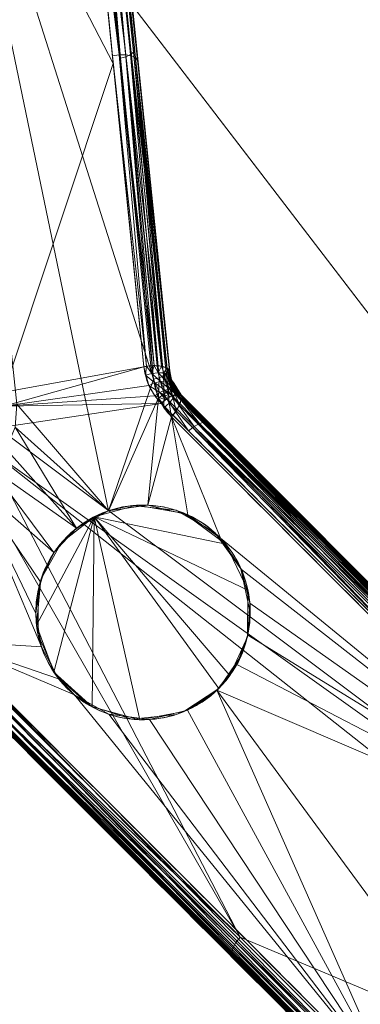
# Model space of a CAD drawing. Units: metres. Extents: x -0.375 to 0.375, y -0.375 to 0.375.
# Drawn here: x -0.116 to -0.097, y 0.087 to 0.142 of the extents above; entities that cross this region are included whole.
import ezdxf

# ---------------------------------------------------------------- set-up
doc = ezdxf.new("R2010")
doc.units = ezdxf.units.M
doc.header["$MEASUREMENT"] = 0
doc.layers.add('1', color=7, linetype='Continuous', true_color=0xffffff)

# ---------------------------------------------------------------- blocks, each defined once
blk = doc.blocks.new('8ca45295-6e81-418b-82d0-dce94bac9a1a')
at = {"layer": '1', "color": 7, "linetype": 'Continuous', "lineweight": 18}
for points in [[(1000, 0, 214.053631), (906.93368, 347.328246, 199.553639), (781.101167, 285.274506, 199.553639)], [(781.150267, 285.21052, 197.553635), (906.954557, 347.250342, 197.553635), (1000, 0, 212.053627)], [(1000, 0, 214.053631), (781.101167, 285.274506, 199.553639), (688.594013, 179.790333, 199.553639)], [(688.66387, 179.749995, 197.553635), (781.150267, 285.21052, 197.553635), (1000, 0, 212.053627)], [(1000, 0, 214.053631), (688.594013, 179.790333, 199.553639), (643.495589, 46.934694, 199.553639)], [(643.575579, 46.924166, 197.553635), (688.66387, 179.749995, 197.553635), (1000, 0, 212.053627)]]:
    blk.add_3dface(points, dxfattribs=at)
blk = doc.blocks.new('361fcb7c-9d54-4f36-8cb0-c1276da7954a')
at = {"layer": '1', "color": 252, "linetype": 'Continuous', "lineweight": 18}
for p, q in [((-107.741, 122.74, 85.523), (-107.877, 122.729, 88.648)), ((-107.761, 122.737, 85.294), (-107.741, 122.74, 85.523)), ((-107.1, 121.386, 84.784), (-107.186, 121.304, 87.507)), ((-107.136, 121.347, 84.178), (-107.1, 121.386, 84.784))]:
    blk.add_line(p, q, dxfattribs=at)
at = {"layer": '1', "color": 7, "linetype": 'Continuous', "lineweight": 18}
for centre, radius in [((0, 0, 199.554), 368), ((0, 0, 197.554), 368), ((0, 0, 199.554), 359.581), ((0, 0, 197.554), 359.5)]:
    blk.add_circle(centre, radius, dxfattribs=at)
at = {"layer": '1', "color": 252, "linetype": 'Continuous', "lineweight": 18, "extrusion": (0.09403, -0.918342, -0.384457)}
blk.add_arc((-95.913, 30.619, -156.932), 1.1, 2.7083, 74.5148, dxfattribs=at)
at = {"layer": '1', "color": 252, "linetype": 'Continuous', "lineweight": 18, "extrusion": (0.629268, -0.629257, -0.456132)}
blk.add_arc((8.885, 4.124, -183.695), 1.1, 2.8095, 91.4367, dxfattribs=at)
at = {"layer": '1', "color": 252, "linetype": 'Continuous', "lineweight": 18, "extrusion": (-0.32292, 0.32292, -0.889632)}
blk.add_ellipse((-109.234, 109.234, 85.145), major_axis=(4.243, -4.243, -3.08), ratio=0.889632, dxfattribs=at)
at = {"layer": '1', "color": 252, "linetype": 'Continuous', "lineweight": 18}
for points, degree in [([(-116.414, 194.271, 116.26), (-114.019, 170.681, 105.241), (-111.609, 146.98, 94.459), (-109.179, 122.962, 84.411)], 3), ([(-115.174, 193.99, 120.49), (-112.76, 170.416, 109.475), (-110.334, 146.727, 98.695), (-107.877, 122.729, 88.648)], 3), ([(-107.741, 122.74, 85.523), (-108.355, 128.739, 88.046), (-109.581, 140.698, 93.183), (-111.409, 158.537, 101.119), (-113.23, 176.298, 109.228), (-114.439, 188.103, 114.712), (-115.043, 194, 117.466)], 3), ([(-108.638, 122.261, 89.578), (-111.129, 146.24, 99.629), (-113.578, 169.911, 110.407), (-116.011, 193.469, 121.421)], 3), ([(-107.761, 122.737, 85.294), (-107.761, 122.737, 85.294)], 1), ([(-107.1, 121.386, 84.784), (-107.46, 121.746, 85.046), (-107.688, 122.22, 85.308), (-107.741, 122.74, 85.523)], 3), ([(-58.543, 72.828, 49.653), (-74.737, 89.023, 61.341), (-90.919, 105.205, 73.061), (-107.1, 121.386, 84.784)], 3), ([(-121.386, 107.1, 84.784), (-105.205, 90.919, 73.061), (-89.023, 74.737, 61.341), (-72.828, 58.543, 49.653)], 3)]:
    blk.add_open_spline(points, degree=degree, dxfattribs=at)
for points, knots in [([(-107.761, 122.737, 85.294), (-108.356, 128.543, 87.725), (-108.95, 134.329, 90.203), (-110.155, 146.073, 95.315), (-110.766, 152.03, 97.953), (-111.987, 163.919, 103.287), (-112.595, 169.852, 105.982), (-113.827, 181.858, 111.492), (-114.45, 187.931, 114.308), (-115.071, 193.996, 117.143), (-115.071, 193.996, 117.143), (-115.071, 193.996, 117.143)], [0, 0, 0, 0, 0.241912, 0.241912, 0.492302, 0.492302, 0.742725, 0.742725, 0.999999, 0.999999, 1, 1, 1, 1]), ([(-109.179, 122.962, 84.411), (-109.163, 122.802, 84.344), (-109.136, 122.643, 84.274), (-109.049, 122.29, 84.109), (-108.982, 122.096, 84.012), (-108.808, 121.708, 83.804), (-108.697, 121.515, 83.692), (-108.461, 121.185, 83.485), (-108.341, 121.043, 83.39), (-108.21, 120.912, 83.295)], [0, 0, 0, 0, 0.2038, 0.2038, 0.467331, 0.467331, 0.757154, 0.757154, 1, 1, 1, 1]), ([(-107.877, 122.729, 88.648), (-107.877, 122.729, 88.648), (-107.877, 122.729, 88.648), (-107.849, 122.479, 88.496), (-107.782, 122.239, 88.33), (-107.625, 121.887, 88.055), (-107.554, 121.761, 87.949), (-107.388, 121.521, 87.731), (-107.292, 121.407, 87.619), (-107.186, 121.304, 87.507), (-107.186, 121.304, 87.507), (-107.186, 121.304, 87.507)], [0, 0, 0, 0, 0.00003, 0.00003, 0.447935, 0.447935, 0.719379, 0.719379, 0.99997, 0.99997, 1, 1, 1, 1]), ([(-107.136, 121.347, 84.178), (-107.136, 121.347, 84.178), (-107.136, 121.347, 84.178), (-107.223, 121.437, 84.272), (-107.301, 121.534, 84.368), (-107.455, 121.759, 84.575), (-107.527, 121.891, 84.686), (-107.638, 122.153, 84.894), (-107.681, 122.284, 84.991), (-107.735, 122.522, 85.157), (-107.751, 122.629, 85.227), (-107.761, 122.737, 85.294), (-107.761, 122.737, 85.294), (-107.761, 122.737, 85.294)], [0, 0, 0, 0, 0.000009, 0.000009, 0.245595, 0.245595, 0.536876, 0.536876, 0.799126, 0.799126, 0.999969, 0.999969, 1, 1, 1, 1]), ([(-107.645, 120.17, 88.438), (-107.799, 120.324, 88.549), (-107.939, 120.493, 88.662), (-108.179, 120.848, 88.88), (-108.282, 121.034, 88.986), (-108.507, 121.551, 89.261), (-108.601, 121.902, 89.428), (-108.638, 122.261, 89.578)], [0, 0, 0, 0, 0.279283, 0.279283, 0.549818, 0.549818, 1, 1, 1, 1]), ([(-107.186, 121.304, 87.507), (-98.909, 113.026, 81.507), (-90.631, 104.748, 75.509), (-74.209, 88.327, 63.616), (-66.065, 80.183, 57.722), (-57.918, 72.037, 51.836)], [0, 0, 0, 0, 0.504158, 0.504158, 1, 1, 1, 1]), ([(-58.83, 73.037, 49.201), (-64.029, 78.237, 52.958), (-69.227, 83.436, 56.719), (-79.623, 93.832, 64.243), (-84.82, 99.029, 68.007), (-95.724, 109.934, 75.906), (-101.43, 115.64, 80.042), (-107.136, 121.347, 84.178)], [0, 0, 0, 0, 0.322773, 0.322773, 0.645545, 0.645545, 1, 1, 1, 1]), ([(-108.21, 120.912, 83.295), (-107.749, 120.451, 82.961), (-107.287, 119.99, 82.626), (-104.98, 117.683, 80.954), (-103.134, 115.837, 79.616), (-93.902, 106.609, 72.927), (-86.517, 99.226, 67.578), (-77.917, 90.631, 61.353), (-76.704, 89.419, 60.476), (-70.292, 83.01, 55.836), (-65.091, 77.813, 52.076), (-59.889, 72.616, 48.318)], [0, 0, 0, 0, 0.028664, 0.028664, 0.143319, 0.143319, 0.601938, 0.601938, 0.677223, 0.677223, 1, 1, 1, 1]), ([(-58.393, 70.89, 52.766), (-66.535, 79.04, 58.653), (-74.676, 87.186, 64.547), (-91.093, 103.612, 76.439), (-99.369, 111.891, 82.438), (-107.645, 120.17, 88.438)], [0, 0, 0, 0, 0.495839, 0.495839, 1, 1, 1, 1]), ([(-113.072, 104.622, 84.699), (-111.923, 103.665, 83.932), (-110.441, 103.146, 83.191), (-107.27, 103.346, 82.081), (-105.664, 104.133, 81.77), (-103.548, 106.697, 81.939), (-103.093, 108.399, 82.411), (-103.458, 111.479, 83.691), (-104.228, 112.859, 84.481), (-106.492, 114.773, 85.991), (-108.018, 115.317, 86.728), (-111.168, 115.129, 87.772), (-112.796, 114.341, 88.064), (-114.919, 111.774, 87.909), (-115.377, 110.051, 87.468), (-115.003, 106.969, 86.243), (-114.222, 105.579, 85.466), (-113.072, 104.622, 84.699)], [0, 0, 0, 0, 0.125, 0.125, 0.25, 0.25, 0.375, 0.375, 0.5, 0.5, 0.625, 0.625, 0.75, 0.75, 0.875, 0.875, 1, 1, 1, 1]), ([(-72.616, 59.889, 48.318), (-77.813, 65.091, 52.076), (-83.01, 70.292, 55.836), (-93.403, 80.691, 63.36), (-98.599, 85.889, 67.124), (-109.501, 96.796, 75.023), (-115.207, 102.503, 79.159), (-120.912, 108.211, 83.295)], [0, 0, 0, 0, 0.322777, 0.322777, 0.645549, 0.645549, 1, 1, 1, 1]), ([(-120.17, 107.645, 88.438), (-111.891, 99.369, 82.438), (-103.612, 91.093, 76.439), (-87.186, 74.676, 64.547), (-79.04, 66.535, 58.653), (-70.89, 58.393, 52.766)], [0, 0, 0, 0, 0.504162, 0.504162, 1, 1, 1, 1]), ([(-121.347, 107.136, 84.178), (-113.176, 98.966, 78.255), (-105.004, 90.794, 72.334), (-94.099, 79.89, 64.437), (-91.367, 77.158, 62.459), (-83.436, 69.227, 56.719), (-78.237, 64.029, 52.958), (-73.037, 58.83, 49.201)], [0, 0, 0, 0, 0.507537, 0.507537, 0.677227, 0.677227, 1, 1, 1, 1]), ([(-72.037, 57.918, 51.836), (-80.183, 66.065, 57.722), (-88.327, 74.209, 63.616), (-104.748, 90.631, 75.509), (-113.026, 98.909, 81.507), (-121.304, 107.186, 87.507)], [0, 0, 0, 0, 0.495841, 0.495841, 1, 1, 1, 1])]:
    blk.add_open_spline(points, degree=3, knots=knots, dxfattribs=at)
for points, weights in [([(-107.76, 122.739, 85.291), (-107.935, 123.224, 84.086), (-109.179, 122.963, 84.408)], [1, 0.64248921481, 1]), ([(-107.138, 121.348, 84.175), (-107.548, 121.623, 83.335), (-108.213, 120.913, 83.292)], [0.999961052802, 0.749501185047, 1])]:
    blk.add_rational_spline(points, weights, degree=2, dxfattribs=at)
for points in [[(-116.414, 194.271, 116.26), (-110.895, 139.908, 91.644), (-120.907, 159.189, 102.615)], [(-115.043, 194, 117.466), (-115.174, 193.99, 120.49), (-107.877, 122.729, 88.648), (-107.741, 122.74, 85.523)], [(-115.071, 193.996, 117.143), (-115.043, 194, 117.466), (-107.741, 122.74, 85.523), (-107.761, 122.737, 85.294)], [(-107.761, 122.737, 85.294), (-107.761, 122.737, 85.294), (-115.071, 193.996, 117.143)], [(-117.014, 121.536, 86.605), (-120.907, 159.189, 102.615), (-110.895, 139.908, 91.644)], [(-120.32, 158.901, 107.935), (-111.16, 114.916, 87.693), (-108.638, 122.261, 89.578)], [(-108.638, 122.261, 89.578), (-112.348, 158.039, 105.158), (-120.32, 158.901, 107.935)], [(-111.16, 114.916, 87.693), (-120.32, 158.901, 107.935), (-116.299, 120.877, 91.727)], [(-111.544, 158.54, 104.227), (-111.603, 158.391, 104.544), (-109.773, 140.54, 96.638)], [(-109.773, 140.54, 96.638), (-109.715, 140.683, 96.324), (-111.544, 158.54, 104.227)], [(-112.753, 158.229, 99.737), (-112.384, 158.276, 99.717), (-110.566, 140.39, 91.806)], [(-110.566, 140.39, 91.806), (-110.939, 140.341, 91.832), (-112.753, 158.229, 99.737)], [(-110.2, 140.388, 91.898), (-110.566, 140.39, 91.806), (-112.384, 158.276, 99.717)], [(-112.384, 158.276, 99.717), (-112.023, 158.27, 99.813), (-110.2, 140.388, 91.898)], [(-112.027, 158.128, 105.035), (-112.348, 158.039, 105.158), (-110.5, 140.197, 97.255)], [(-111.77, 158.249, 104.823), (-112.027, 158.128, 105.035), (-110.186, 140.284, 97.128)], [(-110.5, 140.197, 97.255), (-110.186, 140.284, 97.128), (-112.027, 158.128, 105.035)], [(-109.884, 140.333, 92.098), (-110.2, 140.388, 91.898), (-112.023, 158.27, 99.813)], [(-112.023, 158.27, 99.813), (-111.713, 158.213, 100.011), (-109.884, 140.333, 92.098)], [(-111.603, 158.391, 104.544), (-111.77, 158.249, 104.823), (-109.935, 140.403, 96.915)], [(-110.186, 140.284, 97.128), (-109.935, 140.403, 96.915), (-111.77, 158.249, 104.823)], [(-109.656, 140.233, 92.381), (-109.884, 140.333, 92.098), (-111.713, 158.213, 100.011)], [(-111.713, 158.213, 100.011), (-111.489, 158.11, 100.291), (-109.656, 140.233, 92.381)], [(-109.935, 140.403, 96.915), (-109.773, 140.54, 96.638), (-111.603, 158.391, 104.544)], [(-111.489, 158.11, 100.291), (-111.376, 157.974, 100.62), (-109.542, 140.1, 92.715)], [(-109.542, 140.1, 92.715), (-109.656, 140.233, 92.381), (-111.489, 158.11, 100.291)], [(-109.042, 122.987, 84.385), (-110.939, 140.341, 91.832), (-110.566, 140.39, 91.806)], [(-109.042, 122.987, 84.385), (-109.179, 122.962, 84.411), (-110.939, 140.341, 91.832)], [(-108.611, 123.022, 84.407), (-110.566, 140.39, 91.806), (-110.2, 140.388, 91.898)], [(-110.566, 140.39, 91.806), (-108.803, 123.006, 84.397), (-109.042, 122.987, 84.385)], [(-108.611, 123.022, 84.407), (-108.803, 123.006, 84.397), (-110.566, 140.39, 91.806)], [(-110.2, 140.388, 91.898), (-109.884, 140.333, 92.098), (-108.205, 122.987, 84.591)], [(-110.2, 140.388, 91.898), (-108.44, 123.007, 84.485), (-108.611, 123.022, 84.407)], [(-108.205, 122.987, 84.591), (-108.44, 123.007, 84.485), (-110.2, 140.388, 91.898)], [(-109.935, 140.403, 96.915), (-110.186, 140.284, 97.128), (-108.333, 122.347, 89.447)], [(-109.773, 140.54, 96.638), (-109.935, 140.403, 96.915), (-108.09, 122.462, 89.233)], [(-108.333, 122.347, 89.447), (-108.09, 122.462, 89.233), (-109.935, 140.403, 96.915)], [(-109.884, 140.333, 92.098), (-109.656, 140.233, 92.381), (-107.906, 122.886, 84.904)], [(-107.906, 122.886, 84.904), (-108.205, 122.987, 84.591), (-109.884, 140.333, 92.098)], [(-109.715, 140.683, 96.324), (-109.773, 140.54, 96.638), (-107.933, 122.593, 88.958)], [(-108.09, 122.462, 89.233), (-107.933, 122.593, 88.958), (-109.773, 140.54, 96.638)], [(-107.933, 122.593, 88.958), (-107.877, 122.729, 88.648), (-109.715, 140.683, 96.324)], [(-110.895, 139.908, 91.644), (-109.179, 122.962, 84.411), (-117.014, 121.536, 86.605)], [(-110.186, 140.284, 97.128), (-110.5, 140.197, 97.255), (-108.638, 122.261, 89.578)], [(-108.638, 122.261, 89.578), (-108.333, 122.347, 89.447), (-110.186, 140.284, 97.128)], [(-109.656, 140.233, 92.381), (-109.542, 140.1, 92.715), (-107.761, 122.737, 85.294)], [(-109.656, 140.233, 92.381), (-107.886, 122.866, 84.957), (-107.906, 122.886, 84.904)], [(-107.761, 122.737, 85.294), (-107.886, 122.866, 84.957), (-109.656, 140.233, 92.381)], [(-109.179, 122.962, 84.411), (-108.899, 121.911, 83.913), (-117.017, 120.758, 86.319)], [(-109.179, 122.962, 84.411), (-117.017, 120.758, 86.319), (-117.014, 121.536, 86.605)], [(-109.098, 122.489, 84.202), (-109.179, 122.962, 84.411), (-109.042, 122.987, 84.385)], [(-108.741, 122.584, 84.187), (-109.098, 122.489, 84.202), (-109.042, 122.987, 84.385)], [(-109.042, 122.987, 84.385), (-108.803, 123.006, 84.397), (-108.741, 122.584, 84.187)], [(-108.741, 122.584, 84.187), (-108.803, 123.006, 84.397), (-108.611, 123.022, 84.407)], [(-108.386, 122.627, 84.284), (-108.741, 122.584, 84.187), (-108.611, 123.022, 84.407)], [(-108.611, 123.022, 84.407), (-108.44, 123.007, 84.485), (-108.386, 122.627, 84.284)], [(-108.386, 122.627, 84.284), (-108.44, 123.007, 84.485), (-108.205, 122.987, 84.591)], [(-108.205, 122.987, 84.591), (-108.075, 122.611, 84.482), (-108.386, 122.627, 84.284)], [(-108.075, 122.611, 84.482), (-108.205, 122.987, 84.591), (-107.906, 122.886, 84.904)], [(-107.906, 122.886, 84.904), (-107.841, 122.539, 84.76), (-108.075, 122.611, 84.482)], [(-107.877, 122.729, 88.648), (-107.933, 122.593, 88.958), (-107.696, 121.84, 88.49)], [(-107.906, 122.886, 84.904), (-107.886, 122.866, 84.957), (-107.841, 122.539, 84.76)], [(-107.886, 122.866, 84.957), (-107.761, 122.737, 85.294), (-107.711, 122.419, 85.085)], [(-107.711, 122.419, 85.085), (-107.841, 122.539, 84.76), (-107.886, 122.866, 84.957)], [(-107.741, 122.74, 85.523), (-107.877, 122.729, 88.648), (-107.597, 121.978, 88.09)], [(-107.696, 121.84, 88.49), (-107.685, 122.02, 88.159), (-107.877, 122.729, 88.648)], [(-107.761, 122.737, 85.294), (-107.741, 122.74, 85.523), (-107.631, 122.238, 85.294)], [(-107.761, 122.737, 85.294), (-107.761, 122.737, 85.294), (-107.711, 122.419, 85.085)], [(-107.631, 122.238, 85.294), (-107.586, 122.029, 84.796), (-107.761, 122.737, 85.294)], [(-107.597, 121.978, 88.09), (-107.631, 122.238, 85.294), (-107.741, 122.74, 85.523)], [(-108.367, 121.229, 89.09), (-108.638, 122.261, 89.578), (-111.16, 114.916, 87.693)], [(-109.098, 122.489, 84.202), (-108.741, 122.584, 84.187), (-108.576, 122.053, 83.92)], [(-108.576, 122.053, 83.92), (-108.899, 121.911, 83.913), (-109.098, 122.489, 84.202)], [(-108.741, 122.584, 84.187), (-108.386, 122.627, 84.284), (-108.252, 122.141, 84.028)], [(-108.252, 122.141, 84.028), (-108.576, 122.053, 83.92), (-108.741, 122.584, 84.187)], [(-108.333, 122.347, 89.447), (-108.638, 122.261, 89.578), (-108.367, 121.229, 89.09)], [(-108.576, 122.053, 83.92), (-108.252, 122.141, 84.028), (-108.006, 121.645, 83.728)], [(-108.386, 122.627, 84.284), (-108.075, 122.611, 84.482), (-107.959, 122.167, 84.224)], [(-107.959, 122.167, 84.224), (-108.252, 122.141, 84.028), (-108.386, 122.627, 84.284)], [(-108.367, 121.229, 89.09), (-108.059, 121.419, 88.985), (-108.333, 122.347, 89.447)], [(-108.09, 122.462, 89.233), (-108.333, 122.347, 89.447), (-108.059, 121.419, 88.985)], [(-108.252, 122.141, 84.028), (-107.959, 122.167, 84.224), (-107.742, 121.712, 83.922)], [(-107.742, 121.712, 83.922), (-108.006, 121.645, 83.728), (-108.252, 122.141, 84.028)], [(-107.933, 122.593, 88.958), (-108.09, 122.462, 89.233), (-107.826, 121.631, 88.777)], [(-108.059, 121.419, 88.985), (-107.826, 121.631, 88.777), (-108.09, 122.462, 89.233)], [(-108.075, 122.611, 84.482), (-107.841, 122.539, 84.76), (-107.729, 122.128, 84.489)], [(-107.729, 122.128, 84.489), (-107.959, 122.167, 84.224), (-108.075, 122.611, 84.482)], [(-107.959, 122.167, 84.224), (-107.729, 122.128, 84.489), (-107.524, 121.709, 84.174)], [(-107.524, 121.709, 84.174), (-107.742, 121.712, 83.922), (-107.959, 122.167, 84.224)], [(-107.826, 121.631, 88.777), (-107.696, 121.84, 88.49), (-107.933, 122.593, 88.958)], [(-107.841, 122.539, 84.76), (-107.711, 122.419, 85.085), (-107.586, 122.029, 84.796)], [(-107.586, 122.029, 84.796), (-107.729, 122.128, 84.489), (-107.841, 122.539, 84.76)], [(-107.597, 121.978, 88.09), (-107.5, 122.027, 85.168), (-107.631, 122.238, 85.294)], [(-107.631, 122.238, 85.294), (-107.5, 122.027, 85.168), (-107.586, 122.029, 84.796)], [(-117.017, 120.758, 86.319), (-108.899, 121.911, 83.913), (-108.569, 121.335, 83.58)], [(-108.899, 121.911, 83.913), (-108.576, 122.053, 83.92), (-108.29, 121.516, 83.61)], [(-108.29, 121.516, 83.61), (-108.569, 121.335, 83.58), (-108.899, 121.911, 83.913)], [(-108.006, 121.645, 83.728), (-108.29, 121.516, 83.61), (-108.576, 122.053, 83.92)], [(-108.29, 121.516, 83.61), (-108.006, 121.645, 83.728), (-107.727, 121.261, 83.481)], [(-107.826, 121.631, 88.777), (-108.059, 121.419, 88.985), (-107.764, 120.926, 88.686)], [(-108.006, 121.645, 83.728), (-107.742, 121.712, 83.922), (-107.606, 121.327, 83.557)], [(-107.606, 121.327, 83.557), (-107.727, 121.261, 83.481), (-108.006, 121.645, 83.728)], [(-107.696, 121.84, 88.49), (-107.826, 121.631, 88.777), (-107.551, 121.196, 88.483)], [(-107.764, 120.926, 88.686), (-107.551, 121.196, 88.483), (-107.826, 121.631, 88.777)], [(-107.336, 121.392, 83.839), (-107.606, 121.327, 83.557), (-107.742, 121.712, 83.922)], [(-107.742, 121.712, 83.922), (-107.524, 121.709, 84.174), (-107.336, 121.392, 83.839)], [(-107.729, 122.128, 84.489), (-107.586, 122.029, 84.796), (-107.372, 121.637, 84.462)], [(-107.372, 121.637, 84.462), (-107.524, 121.709, 84.174), (-107.729, 122.128, 84.489)], [(-107.685, 122.02, 88.159), (-107.696, 121.84, 88.49), (-107.449, 121.446, 88.188)], [(-107.551, 121.196, 88.483), (-107.449, 121.446, 88.188), (-107.696, 121.84, 88.49)], [(-107.449, 121.446, 88.188), (-107.472, 121.643, 87.842), (-107.685, 122.02, 88.159)], [(-107.5, 122.027, 85.168), (-107.597, 121.978, 88.09), (-107.472, 121.643, 87.842)], [(-107.5, 122.027, 85.168), (-107.561, 121.991, 84.761), (-107.586, 122.029, 84.796)], [(-107.561, 121.991, 84.761), (-107.5, 122.027, 85.168), (-107.1, 121.386, 84.784)], [(-107.136, 121.347, 84.178), (-107.136, 121.347, 84.178), (-107.561, 121.991, 84.761)], [(-107.1, 121.386, 84.784), (-107.136, 121.347, 84.178), (-107.561, 121.991, 84.761)], [(-107.524, 121.709, 84.174), (-107.372, 121.637, 84.462), (-107.136, 121.347, 84.178)], [(-107.524, 121.709, 84.174), (-107.296, 121.383, 83.906), (-107.336, 121.392, 83.839)], [(-107.136, 121.347, 84.178), (-107.296, 121.383, 83.906), (-107.524, 121.709, 84.174)], [(-107.186, 121.304, 87.507), (-107.1, 121.386, 84.784), (-107.5, 122.027, 85.168)], [(-107.5, 122.027, 85.168), (-107.472, 121.643, 87.842), (-107.186, 121.304, 87.507)], [(-107.472, 121.643, 87.842), (-107.449, 121.446, 88.188), (-107.126, 121.1, 87.873)], [(-107.126, 121.1, 87.873), (-107.186, 121.304, 87.507), (-107.472, 121.643, 87.842)], [(-108.569, 121.335, 83.58), (-108.21, 120.912, 83.295), (-117.017, 120.758, 86.319)], [(-111.16, 114.916, 87.693), (-108.961, 115.228, 87.028), (-108.367, 121.229, 89.09)], [(-107.645, 120.17, 88.438), (-108.367, 121.229, 89.09), (-108.961, 115.228, 87.028)], [(-108.569, 121.335, 83.58), (-108.29, 121.516, 83.61), (-107.97, 121.111, 83.353)], [(-107.97, 121.111, 83.353), (-108.21, 120.912, 83.295), (-108.569, 121.335, 83.58)], [(-108.059, 121.419, 88.985), (-108.367, 121.229, 89.09), (-108.061, 120.673, 88.772)], [(-107.727, 121.261, 83.481), (-107.91, 121.16, 83.367), (-108.29, 121.516, 83.61)], [(-107.91, 121.16, 83.367), (-107.97, 121.111, 83.353), (-108.29, 121.516, 83.61)], [(-106.68, 119.382, 82.186), (-108.21, 120.912, 83.295), (-107.91, 121.16, 83.367)], [(-108.061, 120.673, 88.772), (-107.764, 120.926, 88.686), (-108.059, 121.419, 88.985)], [(-106.38, 119.63, 82.258), (-107.91, 121.16, 83.367), (-107.606, 121.327, 83.557)], [(-107.91, 121.16, 83.367), (-106.38, 119.63, 82.258), (-106.68, 119.382, 82.186)], [(-107.91, 121.16, 83.367), (-107.91, 121.16, 83.367), (-106.38, 119.63, 82.258)], [(-107.551, 121.196, 88.483), (-107.764, 120.926, 88.686), (-107.374, 120.488, 88.375)], [(-106.076, 119.797, 82.448), (-107.606, 121.327, 83.557), (-107.336, 121.392, 83.839)], [(-107.606, 121.327, 83.557), (-106.076, 119.797, 82.448), (-106.38, 119.63, 82.258)], [(-107.449, 121.446, 88.188), (-107.551, 121.196, 88.483), (-107.191, 120.814, 88.177)], [(-107.374, 120.488, 88.375), (-107.191, 120.814, 88.177), (-107.551, 121.196, 88.483)], [(-107.191, 120.814, 88.177), (-107.126, 121.1, 87.873), (-107.449, 121.446, 88.188)], [(-107.336, 121.392, 83.839), (-105.806, 119.862, 82.73), (-106.076, 119.797, 82.448)], [(-107.336, 121.392, 83.839), (-107.336, 121.392, 83.839), (-105.806, 119.862, 82.73)], [(-105.806, 119.862, 82.73), (-107.336, 121.392, 83.839), (-107.136, 121.347, 84.178)], [(-107.126, 121.1, 87.873), (-107.191, 120.814, 88.177), (-82.358, 95.976, 70.185)], [(-107.1, 121.386, 84.784), (-107.186, 121.304, 87.507), (-82.351, 96.469, 69.513)], [(-82.291, 96.264, 69.88), (-82.351, 96.469, 69.513), (-107.186, 121.304, 87.507)], [(-107.186, 121.304, 87.507), (-107.126, 121.1, 87.873), (-82.291, 96.264, 69.88)], [(-90.017, 104.227, 71.772), (-107.136, 121.347, 84.178), (-107.1, 121.386, 84.784)], [(-107.136, 121.347, 84.178), (-105.606, 119.817, 83.069), (-105.806, 119.862, 82.73)], [(-107.136, 121.347, 84.178), (-107.136, 121.347, 84.178), (-105.606, 119.817, 83.069)], [(-82.358, 95.976, 70.185), (-82.291, 96.264, 69.88), (-107.126, 121.1, 87.873)], [(-90.017, 104.227, 71.772), (-107.1, 121.386, 84.784), (-58.543, 72.828, 49.653)], [(-58.543, 72.828, 49.653), (-107.1, 121.386, 84.784), (-82.351, 96.469, 69.513)], [(-108.21, 120.912, 83.295), (-75.491, 88.207, 59.598), (-117.346, 119.541, 85.989)], [(-117.346, 119.541, 85.989), (-117.017, 120.758, 86.319), (-108.21, 120.912, 83.295)], [(-111.16, 114.916, 87.693), (-116.299, 120.877, 91.727), (-116.385, 119.586, 91.281)], [(-107.764, 120.926, 88.686), (-108.061, 120.673, 88.772), (-107.645, 120.17, 88.438)], [(-107.645, 120.17, 88.438), (-107.374, 120.488, 88.375), (-107.764, 120.926, 88.686)], [(-107.191, 120.814, 88.177), (-107.374, 120.488, 88.375), (-82.542, 95.649, 70.383)], [(-82.542, 95.649, 70.383), (-82.358, 95.976, 70.185), (-107.191, 120.814, 88.177)], [(-108.961, 115.228, 87.028), (-106.72, 114.682, 86.037), (-107.645, 120.17, 88.438)], [(-107.374, 120.488, 88.375), (-107.645, 120.17, 88.438), (-82.816, 95.331, 70.444)], [(-82.816, 95.331, 70.444), (-107.645, 120.17, 88.438), (-104.891, 113.374, 84.906)], [(-107.645, 120.17, 88.438), (-106.72, 114.682, 86.037), (-104.891, 113.374, 84.906)], [(-82.816, 95.331, 70.444), (-82.542, 95.649, 70.383), (-107.374, 120.488, 88.375)], [(-118.019, 118.473, 85.842), (-117.346, 119.541, 85.989), (-75.491, 88.207, 59.598)], [(-112.949, 113.945, 87.979), (-116.385, 119.586, 91.281), (-116.892, 118.347, 91.009)], [(-116.385, 119.586, 91.281), (-112.949, 113.945, 87.979), (-111.16, 114.916, 87.693)], [(-91.087, 103.795, 70.889), (-106.68, 119.382, 82.186), (-106.38, 119.63, 82.258)], [(-106.38, 119.63, 82.258), (-106.076, 119.797, 82.448), (-90.484, 104.208, 71.152)], [(-106.38, 119.63, 82.258), (-90.788, 104.042, 70.962), (-91.087, 103.795, 70.889)], [(-90.484, 104.208, 71.152), (-90.788, 104.042, 70.962), (-106.38, 119.63, 82.258)], [(-106.076, 119.797, 82.448), (-105.806, 119.862, 82.73), (-90.216, 104.272, 71.434)], [(-90.216, 104.272, 71.434), (-90.484, 104.208, 71.152), (-106.076, 119.797, 82.448)], [(-105.806, 119.862, 82.73), (-105.606, 119.817, 83.069), (-90.017, 104.227, 71.772)], [(-90.017, 104.227, 71.772), (-90.216, 104.272, 71.434), (-105.806, 119.862, 82.73)], [(-103.795, 91.087, 70.889), (-119.043, 117.605, 85.901), (-118.019, 118.473, 85.842)], [(-118.019, 118.473, 85.842), (-59.889, 72.616, 48.318), (-103.795, 91.087, 70.889)], [(-75.491, 88.207, 59.598), (-59.889, 72.616, 48.318), (-118.019, 118.473, 85.842)], [(-112.949, 113.945, 87.979), (-116.892, 118.347, 91.009), (-117.773, 117.306, 90.95)], [(-119.043, 117.605, 85.901), (-103.795, 91.087, 70.889), (-120.912, 108.211, 83.295)], [(-114.216, 112.576, 87.944), (-117.773, 117.306, 90.95), (-118.853, 116.629, 91.1)], [(-117.773, 117.306, 90.95), (-114.216, 112.576, 87.944), (-112.949, 113.945, 87.979)], [(-120.17, 107.645, 88.438), (-114.919, 107.316, 86.335), (-118.853, 116.629, 91.1)], [(-118.853, 116.629, 91.1), (-114.98, 110.962, 87.646), (-114.216, 112.576, 87.944)], [(-118.853, 116.629, 91.1), (-114.919, 107.316, 86.335), (-115.234, 109.179, 87.108)], [(-115.234, 109.179, 87.108), (-114.98, 110.962, 87.646), (-118.853, 116.629, 91.1)], [(-104.596, 113.041, 84.843), (-106.914, 114.767, 86.311), (-109.584, 115.224, 87.446), (-111.963, 114.577, 88.075)], [(-111.074, 114.945, 87.673), (-111.088, 114.94, 87.889), (-109.861, 115.201, 87.538)], [(-109.861, 115.201, 87.538), (-109.861, 115.201, 87.337), (-111.074, 114.945, 87.673)], [(-107.38, 114.94, 86.543), (-107.38, 114.94, 86.365), (-109.861, 115.201, 87.337), (-109.861, 115.201, 87.538)], [(-111.963, 114.577, 88.075), (-113.793, 113.134, 88.216), (-114.946, 111.069, 87.885), (-115.192, 108.524, 87.05)], [(-115.192, 108.524, 87.05), (-114.22, 105.897, 85.744), (-111.963, 114.577, 88.075)], [(-111.963, 114.577, 88.075), (-114.22, 105.897, 85.744), (-112.073, 103.948, 84.257)], [(-111.088, 114.94, 87.889), (-111.074, 114.945, 87.673), (-112.234, 114.43, 87.899)], [(-112.234, 114.43, 87.899), (-112.234, 114.43, 88.12), (-111.088, 114.94, 87.889)], [(-111.963, 114.577, 88.075), (-112.073, 103.948, 84.257), (-109.409, 103.236, 83.031)], [(-111.963, 114.577, 88.075), (-104.385, 105.7, 82.102), (-103.389, 107.876, 82.531), (-103.365, 110.483, 83.468)], [(-103.365, 110.483, 83.468), (-104.596, 113.041, 84.843), (-111.963, 114.577, 88.075)], [(-111.963, 114.577, 88.075), (-104.991, 104.991, 82.065), (-104.385, 105.7, 82.102)], [(-109.409, 103.236, 83.031), (-106.941, 103.689, 82.3), (-104.991, 104.991, 82.065), (-111.963, 114.577, 88.075)], [(-105.219, 113.693, 85.306), (-105.219, 113.693, 85.141), (-107.38, 114.94, 86.365), (-107.38, 114.94, 86.543)], [(-112.234, 114.43, 88.12), (-112.234, 114.43, 87.899), (-113.249, 113.692, 87.996)], [(-113.249, 113.692, 87.996), (-113.249, 113.693, 88.221), (-112.234, 114.43, 88.12)], [(-114.088, 112.761, 88.187), (-113.249, 113.693, 88.221), (-113.249, 113.692, 87.996)], [(-113.249, 113.692, 87.996), (-114.088, 112.761, 87.963), (-114.088, 112.761, 88.187)], [(-103.753, 111.674, 84.041), (-103.753, 111.674, 83.869), (-105.219, 113.693, 85.141), (-105.219, 113.693, 85.306)], [(-104.891, 113.374, 84.906), (-103.732, 111.627, 83.844), (-82.816, 95.331, 70.444)], [(-114.088, 112.761, 87.963), (-114.719, 111.665, 87.801), (-114.715, 111.674, 88.02)], [(-114.715, 111.674, 88.02), (-114.088, 112.761, 88.187), (-114.088, 112.761, 87.963)], [(-115.103, 110.481, 87.728), (-114.715, 111.674, 88.02), (-114.719, 111.665, 87.801)], [(-114.719, 111.665, 87.801), (-115.103, 110.481, 87.52), (-115.103, 110.481, 87.728)], [(-103.234, 109.234, 82.967), (-103.234, 109.234, 82.773), (-103.753, 111.674, 83.869), (-103.753, 111.674, 84.041)], [(-82.816, 95.331, 70.444), (-103.732, 111.627, 83.844), (-103.257, 109.756, 82.976)], [(-115.103, 110.481, 87.728), (-115.103, 110.481, 87.52), (-115.103, 107.986, 86.639), (-115.103, 107.986, 86.822)], [(-103.257, 109.756, 82.976), (-103.371, 107.958, 82.347), (-82.816, 95.331, 70.444)], [(-103.234, 109.234, 82.773), (-103.234, 109.234, 82.967), (-103.365, 107.986, 82.562)], [(-103.365, 107.986, 82.562), (-103.362, 108.001, 82.36), (-103.234, 109.234, 82.773)], [(-115.103, 107.986, 86.822), (-115.103, 107.986, 86.639), (-114.088, 105.707, 85.46), (-114.088, 105.707, 85.627)], [(-103.371, 107.958, 82.347), (-103.989, 106.32, 81.963), (-82.816, 95.331, 70.444)], [(-103.753, 106.793, 82.269), (-103.753, 106.793, 82.053), (-103.362, 108.001, 82.36)], [(-103.362, 108.001, 82.36), (-103.365, 107.986, 82.562), (-103.753, 106.793, 82.269)], [(-120.488, 107.374, 88.375), (-120.814, 107.191, 88.177), (-95.976, 82.358, 70.185)], [(-120.17, 107.645, 88.438), (-120.488, 107.374, 88.375), (-95.649, 82.542, 70.383)], [(-95.976, 82.358, 70.185), (-95.649, 82.542, 70.383), (-120.488, 107.374, 88.375)], [(-120.17, 107.645, 88.438), (-113.955, 105.531, 85.348), (-114.919, 107.316, 86.335)], [(-120.17, 107.645, 88.438), (-113.072, 104.622, 84.699), (-113.955, 105.531, 85.348)], [(-113.072, 104.622, 84.699), (-120.17, 107.645, 88.438), (-95.331, 82.816, 70.444)], [(-95.649, 82.542, 70.383), (-95.331, 82.816, 70.444), (-120.17, 107.645, 88.438)], [(-96.469, 82.351, 69.513), (-121.304, 107.186, 87.507), (-121.386, 107.1, 84.784)], [(-121.386, 107.1, 84.784), (-121.347, 107.136, 84.178), (-88.634, 74.425, 60.481)], [(-96.469, 82.351, 69.513), (-121.386, 107.1, 84.784), (-72.828, 58.543, 49.653)], [(-88.634, 74.425, 60.481), (-72.828, 58.543, 49.653), (-121.386, 107.1, 84.784)], [(-121.1, 107.126, 87.873), (-121.304, 107.186, 87.507), (-96.469, 82.351, 69.513)], [(-120.814, 107.191, 88.177), (-121.1, 107.126, 87.873), (-96.264, 82.291, 69.88)], [(-96.469, 82.351, 69.513), (-96.264, 82.291, 69.88), (-121.1, 107.126, 87.873)], [(-96.264, 82.291, 69.88), (-95.976, 82.358, 70.185), (-120.814, 107.191, 88.177)], [(-103.753, 106.793, 82.269), (-104.991, 104.991, 82.065), (-104.377, 105.711, 81.88)], [(-104.377, 105.711, 81.88), (-103.753, 106.793, 82.053), (-103.753, 106.793, 82.269)], [(-119.797, 106.076, 82.448), (-119.63, 106.38, 82.258), (-104.042, 90.788, 70.962)], [(-119.63, 106.38, 82.258), (-119.382, 106.68, 82.186), (-103.795, 91.087, 70.889)], [(-103.795, 91.087, 70.889), (-104.042, 90.788, 70.962), (-119.63, 106.38, 82.258)], [(-82.816, 95.331, 70.444), (-103.989, 106.32, 81.963), (-105.096, 104.889, 81.841)], [(-119.862, 105.806, 82.73), (-119.797, 106.076, 82.448), (-104.208, 90.484, 71.152)], [(-119.862, 105.806, 82.73), (-104.272, 90.216, 71.434), (-104.227, 90.017, 71.772)], [(-104.208, 90.484, 71.152), (-104.272, 90.216, 71.434), (-119.862, 105.806, 82.73)], [(-104.227, 90.017, 71.772), (-119.817, 105.606, 83.069), (-119.862, 105.806, 82.73)], [(-104.042, 90.788, 70.962), (-104.208, 90.484, 71.152), (-119.797, 106.076, 82.448)], [(-113.072, 104.622, 84.699), (-112.234, 104.038, 84.348), (-114.088, 105.707, 85.627)], [(-114.088, 105.707, 85.627), (-114.088, 105.707, 85.46), (-113.072, 104.622, 84.699)], [(-104.991, 104.991, 82.065), (-105.219, 104.775, 81.844), (-104.377, 105.711, 81.88)], [(-95.331, 82.816, 70.444), (-111.143, 103.545, 83.597), (-113.072, 104.622, 84.699)], [(-113.072, 104.622, 84.699), (-112.234, 104.038, 84.179), (-112.234, 104.038, 84.348)], [(-105.096, 104.889, 81.841), (-106.742, 103.776, 82.042), (-95.331, 82.816, 70.444)], [(-105.219, 104.775, 82.069), (-106.234, 104.038, 82.17), (-106.239, 104.035, 81.95)], [(-106.239, 104.035, 81.95), (-105.219, 104.775, 81.844), (-105.219, 104.775, 82.069)], [(-104.991, 104.991, 82.065), (-105.219, 104.775, 82.069), (-105.219, 104.775, 81.844)], [(-105.096, 104.889, 81.841), (-70.89, 58.393, 52.766), (-82.816, 95.331, 70.444)], [(-95.331, 82.816, 70.444), (-70.89, 58.393, 52.766), (-105.096, 104.889, 81.841)], [(-112.234, 104.038, 84.348), (-112.234, 104.038, 84.179), (-109.861, 103.267, 83.019), (-109.861, 103.267, 83.207)], [(-107.38, 103.527, 82.188), (-106.239, 104.035, 81.95), (-106.234, 104.038, 82.17)], [(-106.234, 104.038, 82.17), (-107.38, 103.527, 82.401), (-107.38, 103.527, 82.188)], [(-95.331, 82.816, 70.444), (-108.877, 103.244, 82.644), (-111.143, 103.545, 83.597)], [(-109.861, 103.267, 83.207), (-109.861, 103.267, 83.019), (-107.38, 103.527, 82.188), (-107.38, 103.527, 82.401)], [(-106.742, 103.776, 82.042), (-108.877, 103.244, 82.644), (-95.331, 82.816, 70.444)], [(-104.208, 90.484, 71.152), (-104.042, 90.788, 70.962), (-88.451, 75.192, 59.673)], [(-104.042, 90.788, 70.962), (-103.795, 91.087, 70.889), (-88.207, 75.491, 59.598)], [(-88.207, 75.491, 59.598), (-88.451, 75.192, 59.673), (-104.042, 90.788, 70.962)], [(-59.889, 72.616, 48.318), (-72.616, 59.889, 48.318), (-103.795, 91.087, 70.889)], [(-104.272, 90.216, 71.434), (-104.208, 90.484, 71.152), (-88.616, 74.89, 59.863)], [(-88.451, 75.192, 59.673), (-88.616, 74.89, 59.863), (-104.208, 90.484, 71.152)], [(-104.272, 90.216, 71.434), (-88.679, 74.623, 60.144), (-88.634, 74.425, 60.481)], [(-88.616, 74.89, 59.863), (-88.679, 74.623, 60.144), (-104.272, 90.216, 71.434)], [(-88.634, 74.425, 60.481), (-104.227, 90.017, 71.772), (-104.272, 90.216, 71.434)]]:
    blk.add_3dface(points, dxfattribs=at)
at = {"lineweight": 18}
blk.add_blockref('8ca45295-6e81-418b-82d0-dce94bac9a1a', (-1000, 0), dxfattribs=at)
blk = doc.blocks.new('XCAD-AB88ADCE-AF07-4732-9A3F-272D0D937476', base_point=(-0.375, 0.375))
at = {"lineweight": 18, "xscale": 0.001, "yscale": 0.001, "zscale": 0.001}
blk.add_blockref('361fcb7c-9d54-4f36-8cb0-c1276da7954a', (0, 0, 4.921), dxfattribs=at)

msp = doc.modelspace()

# ---------------------------------------------------------------- block references
msp.add_blockref('XCAD-AB88ADCE-AF07-4732-9A3F-272D0D937476', (-0.375, 0.375))

doc.saveas('drawing.dxf')
